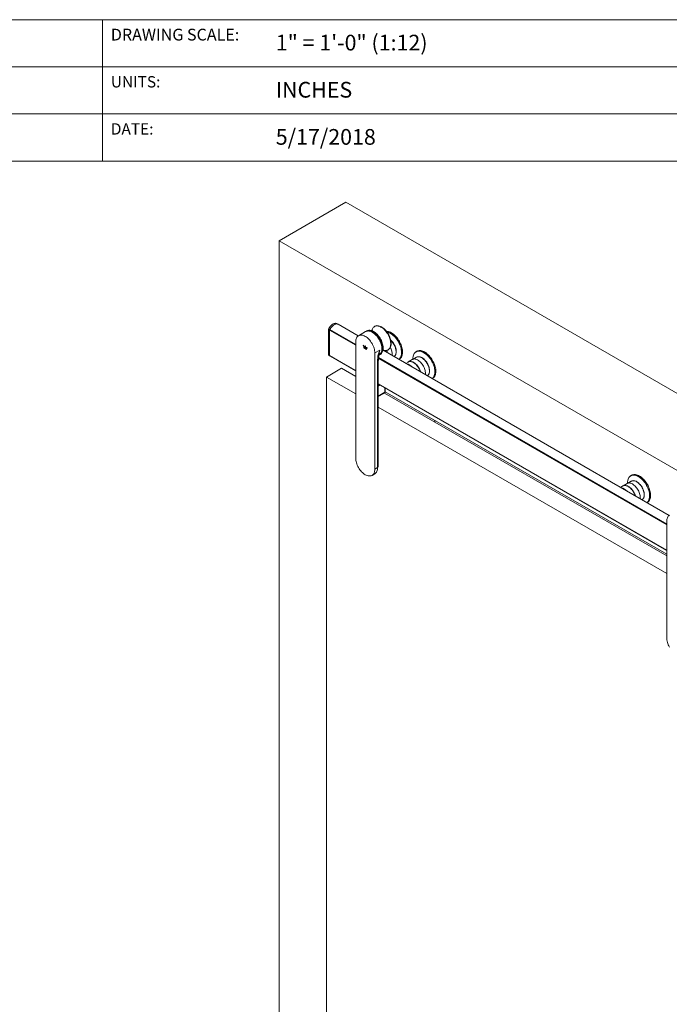
# Paper-space layout 'FACE MOUNT' of a CAD drawing. Units: inches. Extents: x 0.3 to 16.7, y 0.2 to 10.7.
# Drawn here: x 9.9 to 13.3, y 5.4 to 10.7 of the extents above; entities that cross this region are included whole.
import ezdxf

# ---------------------------------------------------------------- set-up
doc = ezdxf.new("R2010")
doc.units = ezdxf.units.IN
doc.header["$MEASUREMENT"] = 0
doc.styles.add('SLDTEXTSTYLE0', font='TXT', dxfattribs={"width": 0.75})

psp = doc.layouts.new('FACE MOUNT')

# ---------------------------------------------------------------- linework, layer by layer
at = {"color": 7, "linetype": 'Continuous', "lineweight": 0}
for p, q in [((0.3299, 10.6701), (16.6701, 10.6701)), ((10.3299, 10.4201), (10.3299, 10.6701)), ((5.3299, 10.4201), (10.3299, 10.4201)), ((10.3299, 10.4201), (10.3299, 10.1701)), ((10.3299, 10.4201), (14.1701, 10.4201)), ((10.3299, 10.1701), (5.3299, 10.1701)), ((10.3299, 10.1701), (10.3299, 9.9201)), ((14.1701, 10.1701), (10.3299, 10.1701)), ((5.3299, 9.9201), (14.1701, 9.9201)), ((11.2681, 9.4977), (11.6217, 9.7018)), ((16.3946, 6.9464), (11.6217, 9.7018)), ((11.2681, 9.4977), (11.2681, 3.9775)), ((16.0411, 6.7423), (11.2681, 9.4977)), ((11.5804, 9.0544), (11.5744, 9.0579)), ((11.6871, 8.9928), (11.5805, 9.0543)), ((11.7754, 9.0439), (11.7735, 9.0428)), ((11.8124, 9.0396), (11.8113, 9.0403)), ((11.5358, 9.0242), (11.5296, 9.0278)), ((11.5296, 8.8917), (11.5296, 9.0278)), ((11.5356, 8.8885), (11.5356, 9.0234)), ((11.5358, 9.024), (11.5358, 9.0242)), ((11.5362, 9.0245), (11.5378, 9.0254)), ((11.537, 9.0258), (11.6741, 8.9467)), ((11.7267, 9.0157), (11.6889, 8.9939)), ((11.7333, 9.0195), (11.7314, 9.0184)), ((11.7637, 9.0115), (11.7625, 9.0122)), ((11.6741, 8.3445), (11.6741, 8.9611)), ((11.7162, 8.9415), (11.713, 8.9438)), ((11.713, 8.9438), (11.7175, 8.9348)), ((11.7142, 8.9429), (11.7181, 8.9351)), ((11.7185, 8.9368), (11.7162, 8.9415)), ((11.7181, 8.9351), (11.7175, 8.9348)), ((11.7175, 8.9348), (11.7176, 8.9348)), ((11.732, 8.9231), (11.7175, 8.9314)), ((11.7175, 8.9314), (11.7175, 8.9288)), ((11.7182, 8.9351), (11.7176, 8.9348)), ((11.7182, 8.9351), (11.7176, 8.9348)), ((11.7176, 8.9348), (11.7176, 8.9348)), ((11.7176, 8.9348), (11.732, 8.9264)), ((11.7181, 8.9351), (11.7182, 8.9351)), ((11.7181, 8.9311), (11.7181, 8.9292)), ((11.7182, 8.9351), (11.7325, 8.9268)), ((11.7182, 8.9351), (11.7182, 8.9351)), ((11.7236, 8.9339), (11.7185, 8.9368)), ((11.7259, 8.9385), (11.7236, 8.9398)), ((11.7236, 8.9398), (11.7236, 8.9339)), ((11.7242, 8.9342), (11.7236, 8.9339)), ((11.7242, 8.9395), (11.7242, 8.9342)), ((11.7259, 8.9326), (11.7259, 8.9385)), ((11.731, 8.9296), (11.7259, 8.9326)), ((11.7334, 8.9316), (11.731, 8.9296)), ((11.7335, 8.9315), (11.7316, 8.93)), ((11.7365, 8.9302), (11.7334, 8.9316)), ((11.8619, 8.9525), (11.8619, 8.9539)), ((11.5358, 8.8881), (11.5296, 8.8917)), ((11.5327, 8.8893), (11.5389, 8.8857)), ((11.5372, 8.8868), (11.5372, 8.8869)), ((11.5372, 8.8868), (11.6741, 8.8078)), ((11.5402, 8.885), (11.6741, 8.8077)), ((11.7181, 8.9292), (11.7175, 8.9288)), ((11.7175, 8.9288), (11.732, 8.9205)), ((11.7181, 8.9292), (11.732, 8.9211)), ((11.7316, 8.93), (11.731, 8.9296)), ((11.732, 8.9264), (11.7365, 8.9302)), ((11.732, 8.9205), (11.732, 8.9231)), ((11.8013, 8.9175), (11.7755, 8.9026)), ((11.7755, 8.9026), (11.7755, 8.286)), ((11.7975, 8.8975), (11.8048, 8.9017)), ((11.803, 8.8943), (11.805, 8.8954)), ((11.8132, 8.9244), (11.8132, 8.9258)), ((13.337, 8.0403), (11.8194, 8.9164)), ((11.8452, 8.9186), (11.8471, 8.9197)), ((11.8768, 8.8833), (11.8771, 8.8835)), ((11.8774, 8.8834), (11.8769, 8.8832)), ((11.997, 8.8799), (11.9751, 8.8679)), ((11.9982, 8.9111), (11.9938, 8.9085)), ((11.7902, 8.2945), (11.7902, 8.85)), ((11.7908, 8.8625), (11.7945, 8.8646)), ((11.7908, 8.8625), (11.7908, 8.307)), ((11.7939, 8.8583), (11.7945, 8.8635)), ((11.7939, 8.3087), (11.7939, 8.8583)), ((11.7945, 8.8635), (11.7945, 8.8646)), ((11.7951, 8.8768), (13.324, 7.9942)), ((11.9032, 8.868), (11.9047, 8.8688)), ((11.9528, 8.8544), (11.9395, 8.8471)), ((11.9744, 8.8675), (11.9531, 8.8546)), ((11.5185, 8.7746), (11.5996, 8.8213)), ((11.6741, 8.6848), (11.5185, 8.7746)), ((11.5185, 8.7746), (11.5185, 3.399)), ((11.6741, 8.7783), (11.5996, 8.8213)), ((12.0536, 8.7812), (12.0539, 8.7814)), ((12.0542, 8.7814), (12.0537, 8.7811)), ((11.7939, 8.7387), (13.324, 7.8553)), ((11.7939, 8.7386), (13.324, 7.8553)), ((12.08, 8.766), (12.0815, 8.7668)), ((11.7939, 8.6707), (11.8272, 8.6899)), ((13.324, 7.8258), (11.8274, 8.6898)), ((11.8309, 8.6966), (11.8309, 8.7172)), ((11.8309, 8.6965), (13.324, 7.8345)), ((13.324, 7.7323), (11.7939, 8.6156)), ((12.0931, 8.5451), (12.0931, 8.5365)), ((11.7908, 8.307), (11.7939, 8.3087)), ((11.7606, 8.2532), (11.7754, 8.2617)), ((11.7902, 8.2945), (11.7755, 8.286)), ((13.1374, 8.2534), (13.133, 8.2508)), ((13.1137, 8.2098), (13.0923, 8.1969)), ((13.1363, 8.2223), (13.1144, 8.2102)), ((13.0921, 8.1968), (13.0787, 8.1894)), ((13.1928, 8.1235), (13.1931, 8.1237)), ((13.1934, 8.1237), (13.193, 8.1235)), ((13.2192, 8.1083), (13.2207, 8.1091)), ((13.324, 7.3921), (13.324, 8.0087))]:
    psp.add_line(p, q, dxfattribs=at)
at = {"color": 8, "linetype": 'Continuous', "lineweight": 0}
for p, q in [((11.5356, 9.0234), (11.6741, 8.9435)), ((11.5362, 9.0245), (11.6741, 8.9448)), ((11.537, 9.0267), (11.6741, 8.9475)), ((11.5356, 8.8885), (11.6741, 8.8086)), ((11.5357, 8.8882), (11.6741, 8.8083)), ((11.5372, 8.8869), (11.6741, 8.8078)), ((11.7948, 8.8738), (13.324, 7.991)), ((11.795, 8.8751), (13.324, 7.9924)), ((11.7952, 8.8776), (13.324, 7.9951)), ((11.7939, 8.7394), (13.324, 7.8561)), ((11.7939, 8.7392), (13.324, 7.8558)), ((11.7939, 8.7387), (13.324, 7.8553)), ((11.8046, 8.7324), (11.7976, 8.7284)), ((11.829, 8.6939), (11.7939, 8.6737)), ((11.829, 8.6939), (11.829, 8.7183)), ((11.7902, 8.3066), (11.7908, 8.307))]:
    psp.add_line(p, q, dxfattribs=at)
at = {"color": 7, "linetype": 'Continuous', "lineweight": 0, "flags": 128}
for points in [[(11.5296, 9.0278), (11.5319, 9.0325), (11.5346, 9.037), (11.5377, 9.0413), (11.5409, 9.0452), (11.5444, 9.0488), (11.548, 9.052), (11.5517, 9.0547), (11.5554, 9.0568), (11.5591, 9.0584), (11.5627, 9.0594), (11.5661, 9.0598), (11.5694, 9.0596), (11.5724, 9.0588), (11.5744, 9.0579)], [(11.5358, 9.0242), (11.5381, 9.0289), (11.5408, 9.0334), (11.5438, 9.0377), (11.5471, 9.0417), (11.5506, 9.0453), (11.5542, 9.0484), (11.5579, 9.0511), (11.5616, 9.0532), (11.5653, 9.0548), (11.5689, 9.0558), (11.5723, 9.0562), (11.5756, 9.056), (11.5786, 9.0552), (11.5805, 9.0543)], [(11.537, 9.0267), (11.5395, 9.0313), (11.5424, 9.0357), (11.5455, 9.0398), (11.5488, 9.0436), (11.5524, 9.0469), (11.556, 9.0498), (11.5597, 9.0522), (11.5634, 9.0541), (11.5671, 9.0554), (11.5706, 9.0561), (11.5739, 9.0562), (11.5771, 9.0557), (11.5799, 9.0546), (11.5805, 9.0543)], [(11.8212, 8.9169), (11.8226, 8.9165), (11.8273, 8.9156), (11.8318, 8.9153), (11.8361, 8.9155), (11.8401, 8.9164), (11.8438, 8.9179), (11.8473, 8.92), (11.8503, 8.9226), (11.853, 8.9258), (11.8553, 8.9295), (11.8571, 8.9337), (11.8585, 8.9383), (11.8595, 8.9433), (11.86, 8.9486), (11.86, 8.9543), (11.8595, 8.9602), (11.8585, 8.9663), (11.8571, 8.9725), (11.8553, 8.9788), (11.853, 8.9851), (11.8503, 8.9914), (11.8473, 8.9976), (11.8438, 9.0036), (11.8401, 9.0094), (11.8361, 9.015), (11.8318, 9.0202), (11.8273, 9.025), (11.8226, 9.0295), (11.8179, 9.0334), (11.813, 9.0369), (11.8081, 9.0399), (11.8032, 9.0423), (11.7984, 9.0441), (11.7937, 9.0454), (11.7891, 9.046), (11.7847, 9.0461), (11.7805, 9.0455), (11.7767, 9.0443), (11.7731, 9.0425), (11.7698, 9.0401), (11.7669, 9.0372), (11.7645, 9.0338), (11.7624, 9.0299), (11.7608, 9.0255), (11.7601, 9.0228)], [(11.8471, 8.9197), (11.8492, 8.9211), (11.8522, 8.9237), (11.8549, 8.9269), (11.8572, 8.9306), (11.8591, 8.9348), (11.8605, 8.9394), (11.8614, 8.9444), (11.8619, 8.9497), (11.8619, 8.9554), (11.8614, 8.9613), (11.8605, 8.9674), (11.8591, 8.9736), (11.8572, 8.9799), (11.8549, 8.9862), (11.8522, 8.9925), (11.8492, 8.9987), (11.8458, 9.0047), (11.842, 9.0105), (11.838, 9.0161), (11.8337, 9.0213), (11.8292, 9.0261), (11.8246, 9.0306), (11.8198, 9.0346), (11.8149, 9.038), (11.81, 9.041), (11.8051, 9.0434), (11.8003, 9.0452), (11.7956, 9.0465), (11.791, 9.0471), (11.7866, 9.0472), (11.7825, 9.0466), (11.7786, 9.0454), (11.7754, 9.0439)], [(11.6741, 8.9611), (11.6743, 8.9667), (11.6751, 8.972), (11.6763, 8.9769), (11.678, 8.9813), (11.6801, 8.9853), (11.6826, 8.9887), (11.6856, 8.9916), (11.6889, 8.9939), (11.6926, 8.9957), (11.6966, 8.9968), (11.7009, 8.9973), (11.7054, 8.9971), (11.7101, 8.9964), (11.7149, 8.995), (11.7198, 8.993), (11.7248, 8.9904), (11.7297, 8.9872), (11.7347, 8.9836), (11.7395, 8.9794), (11.7442, 8.9747), (11.7487, 8.9697), (11.7529, 8.9643), (11.7569, 8.9586), (11.7606, 8.9526), (11.764, 8.9464), (11.7669, 8.9401), (11.7695, 8.9337), (11.7716, 8.9272), (11.7733, 8.9209), (11.7745, 8.9146), (11.7752, 8.9085), (11.7755, 8.9026)], [(11.8132, 8.9244), (11.8129, 8.9302), (11.8122, 8.9362), (11.8111, 8.9424), (11.8094, 8.9486), (11.8074, 8.9549), (11.8049, 8.9612), (11.802, 8.9675), (11.7988, 8.9736), (11.7952, 8.9795), (11.7913, 8.9852), (11.7871, 8.9906), (11.7827, 8.9956), (11.7782, 9.0003), (11.7734, 9.0045), (11.7686, 9.0082), (11.7637, 9.0114), (11.7588, 9.0141), (11.754, 9.0163), (11.7492, 9.0178), (11.7445, 9.0187), (11.74, 9.0191), (11.7358, 9.0188), (11.7317, 9.0179), (11.728, 9.0164), (11.7267, 9.0157)], [(11.7291, 9.0169), (11.7309, 9.0182), (11.7345, 9.02), (11.7384, 9.0212), (11.7426, 9.0217), (11.747, 9.0217), (11.7515, 9.0211), (11.7563, 9.0198), (11.7611, 9.018), (11.766, 9.0156), (11.7709, 9.0126), (11.7757, 9.0091), (11.7805, 9.0052), (11.7852, 9.0007), (11.7897, 8.9959), (11.7939, 8.9906), (11.798, 8.9851), (11.8017, 8.9793), (11.8051, 8.9733), (11.8082, 8.9671), (11.8109, 8.9608), (11.8132, 8.9545), (11.815, 8.9482), (11.8164, 8.942), (11.8174, 8.9359), (11.8178, 8.93), (11.8178, 8.9243), (11.8174, 8.919), (11.8164, 8.914), (11.815, 8.9094), (11.8132, 8.9052), (11.8109, 8.9015), (11.8082, 8.8983), (11.8051, 8.8957), (11.8017, 8.8936), (11.8006, 8.8931)], [(11.805, 8.8954), (11.8071, 8.8968), (11.8101, 8.8994), (11.8128, 8.9026), (11.8151, 8.9063), (11.8169, 8.9105), (11.8183, 8.9151), (11.8193, 8.9201), (11.8197, 8.9254), (11.8197, 8.9311), (11.8193, 8.937), (11.8183, 8.9431), (11.8169, 8.9493), (11.8151, 8.9556), (11.8128, 8.9619), (11.8101, 8.9682), (11.8071, 8.9744), (11.8036, 8.9804), (11.7999, 8.9862), (11.7959, 8.9918), (11.7916, 8.997), (11.7871, 9.0018), (11.7824, 9.0063), (11.7777, 9.0102), (11.7728, 9.0137), (11.7679, 9.0167), (11.763, 9.0191), (11.7582, 9.0209), (11.7535, 9.0222), (11.7489, 9.0228), (11.7445, 9.0228), (11.7403, 9.0223), (11.7364, 9.0211), (11.7333, 9.0195)], [(11.807, 8.8999), (11.8087, 8.9021), (11.8109, 8.9057), (11.8127, 8.9098), (11.8141, 8.9143), (11.815, 8.9192), (11.8155, 8.9244), (11.8155, 8.9299), (11.815, 8.9357), (11.8141, 8.9416), (11.8127, 8.9477), (11.8109, 8.9539), (11.8087, 8.96), (11.8061, 8.9662), (11.8031, 8.9722), (11.7997, 8.9781), (11.7961, 8.9838), (11.7921, 8.9892), (11.788, 8.9943), (11.7836, 8.999), (11.779, 9.0033), (11.7744, 9.0072), (11.7696, 9.0106), (11.7648, 9.0135), (11.7601, 9.0159), (11.7553, 9.0177), (11.7507, 9.0189), (11.7463, 9.0195), (11.742, 9.0195), (11.7382, 9.019)], [(11.9047, 8.8688), (11.9076, 8.8706), (11.9109, 8.8734), (11.9138, 8.8767), (11.9163, 8.8805), (11.9184, 8.8848), (11.9201, 8.8895), (11.9213, 8.8947), (11.9221, 8.9002), (11.9225, 8.906), (11.9223, 8.9121), (11.9217, 8.9184), (11.9207, 8.9249), (11.9192, 8.9315), (11.9173, 8.9382), (11.9149, 8.945), (11.9122, 8.9517), (11.909, 8.9583), (11.9056, 8.9648), (11.9017, 8.9711), (11.8976, 8.9771), (11.8932, 8.9829), (11.8886, 8.9884), (11.8838, 8.9935), (11.8788, 8.9982), (11.8738, 9.0024), (11.8686, 9.0062), (11.8634, 9.0094), (11.8582, 9.0122), (11.853, 9.0143), (11.8479, 9.0159), (11.843, 9.0169), (11.8382, 9.0174), (11.8374, 9.0174)], [(11.84, 9.014), (11.8435, 9.0133), (11.8486, 9.0117), (11.8537, 9.0095), (11.8589, 9.0068), (11.8641, 9.0035), (11.8693, 8.9998), (11.8744, 8.9955), (11.8794, 8.9909), (11.8842, 8.9858), (11.8888, 8.9803), (11.8931, 8.9745), (11.8973, 8.9685), (11.9011, 8.9622), (11.9045, 8.9557), (11.9077, 8.9491), (11.9104, 8.9424), (11.9128, 8.9357), (11.9147, 8.929), (11.9162, 8.9223), (11.9172, 8.9159), (11.9178, 8.9095), (11.9179, 8.9035), (11.9176, 8.8976), (11.9168, 8.8922), (11.9156, 8.887), (11.9139, 8.8823), (11.9118, 8.878), (11.9093, 8.8742), (11.9064, 8.8709), (11.9031, 8.8682), (11.903, 8.8681)], [(11.9134, 8.8825), (11.9142, 8.8848), (11.9157, 8.8897), (11.9167, 8.8951), (11.9172, 8.9009), (11.9173, 8.9069), (11.9169, 8.9132), (11.916, 8.9197), (11.9147, 8.9263), (11.9129, 8.9331), (11.9106, 8.9398), (11.908, 8.9466), (11.905, 8.9533), (11.9016, 8.9599), (11.8978, 8.9663), (11.8937, 8.9725), (11.8894, 8.9784), (11.8848, 8.984), (11.88, 8.9893), (11.875, 8.9941), (11.8699, 8.9985), (11.8647, 9.0024), (11.8594, 9.0057), (11.8542, 9.0086), (11.849, 9.0109), (11.8438, 9.0125), (11.8405, 9.0133)], [(11.8599, 8.9712), (11.8625, 8.9688), (11.8665, 8.9645), (11.8703, 8.9599), (11.8739, 8.9549), (11.8771, 8.9497), (11.8801, 8.9443), (11.8827, 8.9387), (11.8848, 8.9331), (11.8866, 8.9275), (11.8879, 8.9219), (11.8888, 8.9165), (11.8892, 8.9112), (11.8891, 8.9062), (11.8885, 8.9015), (11.8877, 8.898)], [(11.8845, 8.891), (11.8858, 8.8935), (11.8872, 8.8974), (11.8883, 8.9017), (11.8888, 8.9063), (11.8889, 8.9113), (11.8885, 8.9165), (11.8876, 8.9219), (11.8863, 8.9275), (11.8846, 8.9331), (11.8824, 8.9387), (11.8799, 8.9442), (11.8769, 8.9496), (11.8737, 8.9548), (11.8701, 8.9597), (11.8663, 8.9643), (11.8623, 8.9686), (11.86, 8.9708)], [(11.8771, 8.8835), (11.8796, 8.8852), (11.8822, 8.8878), (11.8843, 8.891), (11.8861, 8.8946), (11.8874, 8.8986), (11.8882, 8.9031), (11.8886, 8.9079), (11.8885, 8.913), (11.8879, 8.9183), (11.8868, 8.9238), (11.8854, 8.9294), (11.8834, 8.935), (11.8811, 8.9406), (11.8784, 8.9461), (11.8753, 8.9514), (11.8719, 8.9565), (11.8683, 8.9614), (11.8644, 8.9659), (11.8603, 8.97), (11.8601, 8.9701)], [(11.5327, 8.8893), (11.5319, 8.8897), (11.5296, 8.8917)], [(11.5402, 8.885), (11.5381, 8.8862), (11.5358, 8.8881)], [(11.7992, 8.8921), (11.802, 8.8942), (11.8049, 8.8971), (11.8074, 8.9006), (11.8094, 8.9045), (11.8111, 8.9089), (11.8122, 8.9137), (11.8129, 8.9189), (11.8132, 8.9244)], [(11.9803, 8.8911), (11.9821, 8.8953), (11.9844, 8.8993)], [(11.9844, 8.8993), (11.9871, 8.9029), (11.9902, 8.9059), (11.9937, 8.9084), (11.9975, 8.9103), (12.0016, 8.9117), (12.0059, 8.9125), (12.0105, 8.9126), (12.0153, 8.9122), (12.0203, 8.9112), (12.0254, 8.9096), (12.0305, 8.9075), (12.0357, 8.9047), (12.0409, 8.9015), (12.0461, 8.8977), (12.0512, 8.8935), (12.0561, 8.8888), (12.0609, 8.8837), (12.0655, 8.8783), (12.0699, 8.8725), (12.074, 8.8664), (12.0778, 8.8601), (12.0813, 8.8536), (12.0845, 8.847), (12.0872, 8.8403), (12.0895, 8.8336), (12.0915, 8.8269), (12.093, 8.8203), (12.094, 8.8138), (12.0946, 8.8075), (12.0947, 8.8014), (12.0944, 8.7956), (12.0936, 8.7901), (12.0924, 8.785), (12.0907, 8.7803), (12.0886, 8.776), (12.0861, 8.7722), (12.0831, 8.7689), (12.0798, 8.7661), (12.0798, 8.7661)], [(12.0539, 8.7814), (12.0564, 8.7832), (12.0589, 8.7858), (12.0611, 8.7889), (12.0628, 8.7925), (12.0641, 8.7966), (12.065, 8.801), (12.0653, 8.8058), (12.0652, 8.8109), (12.0647, 8.8162), (12.0636, 8.8217), (12.0621, 8.8273), (12.0602, 8.8329), (12.0579, 8.8385), (12.0552, 8.844), (12.0521, 8.8494), (12.0487, 8.8545), (12.045, 8.8593), (12.0412, 8.8638), (12.0371, 8.8679), (12.0328, 8.8716), (12.0285, 8.8748), (12.0242, 8.8775), (12.0198, 8.8796), (12.0156, 8.8811), (12.0114, 8.8821), (12.0074, 8.8824), (12.0036, 8.8821), (12, 8.8813), (11.997, 8.8799)], [(12.0815, 8.7668), (12.0843, 8.7686), (12.0876, 8.7714), (12.0906, 8.7747), (12.0931, 8.7785), (12.0952, 8.7828), (12.0969, 8.7875), (12.0981, 8.7926), (12.0989, 8.7981), (12.0992, 8.8039), (12.0991, 8.81), (12.0985, 8.8163), (12.0975, 8.8228), (12.096, 8.8295), (12.0941, 8.8362), (12.0917, 8.8429), (12.089, 8.8496), (12.0858, 8.8562), (12.0823, 8.8627), (12.0785, 8.869), (12.0744, 8.8751), (12.07, 8.8809), (12.0654, 8.8863), (12.0606, 8.8914), (12.0556, 8.8961), (12.0505, 8.9004), (12.0454, 8.9041), (12.0402, 8.9074), (12.035, 8.9101), (12.0298, 8.9123), (12.0247, 8.9139), (12.0197, 8.9149), (12.0149, 8.9153), (12.0103, 8.9151), (12.006, 8.9144), (12.0019, 8.913), (11.9982, 8.9111)], [(12.0612, 8.789), (12.0626, 8.7915), (12.064, 8.7953), (12.065, 8.7996), (12.0656, 8.8043), (12.0657, 8.8093), (12.0653, 8.8145), (12.0644, 8.8199), (12.0631, 8.8254), (12.0614, 8.831), (12.0592, 8.8366), (12.0566, 8.8421), (12.0537, 8.8475), (12.0504, 8.8527), (12.0469, 8.8577), (12.0431, 8.8623), (12.0391, 8.8665), (12.0349, 8.8704), (12.0307, 8.8737), (12.0263, 8.8766), (12.022, 8.8789), (12.0177, 8.8807), (12.0135, 8.8819), (12.0119, 8.8822)], [(12.0901, 8.7805), (12.091, 8.7827), (12.0924, 8.7877), (12.0934, 8.7931), (12.094, 8.7988), (12.0941, 8.8048), (12.0936, 8.8111), (12.0928, 8.8176), (12.0914, 8.8243), (12.0896, 8.831), (12.0874, 8.8378), (12.0848, 8.8446), (12.0817, 8.8513), (12.0783, 8.8579), (12.0746, 8.8643), (12.0705, 8.8705), (12.0662, 8.8764), (12.0616, 8.882), (12.0567, 8.8872), (12.0518, 8.892), (12.0467, 8.8964), (12.0415, 8.9003), (12.0362, 8.9037), (12.0309, 8.9065), (12.0257, 8.9088), (12.0206, 8.9105), (12.0156, 8.9116), (12.0148, 8.9117)], [(12.0191, 8.8805), (12.022, 8.8792), (12.0264, 8.8769), (12.0308, 8.874), (12.035, 8.8706), (12.0392, 8.8668), (12.0433, 8.8625), (12.0471, 8.8578), (12.0506, 8.8529), (12.0539, 8.8477), (12.0569, 8.8422), (12.0594, 8.8367), (12.0616, 8.8311), (12.0634, 8.8254), (12.0647, 8.8199), (12.0656, 8.8144), (12.0659, 8.8092), (12.0659, 8.8042), (12.0653, 8.7995), (12.0645, 8.7959)], [(12.0179, 8.8018), (12.017, 8.8046), (12.0149, 8.8102), (12.0124, 8.8158), (12.0095, 8.8212), (12.0063, 8.8264), (12.0027, 8.8314), (11.9989, 8.8361), (11.9949, 8.8404), (11.9908, 8.8443), (11.9865, 8.8477), (11.9822, 8.8507), (11.9778, 8.8531), (11.9735, 8.8549), (11.9693, 8.8561), (11.9652, 8.8568), (11.9613, 8.8568), (11.9576, 8.8563), (11.9542, 8.8551), (11.9528, 8.8544)], [(11.9603, 8.8572), (11.9641, 8.8574), (11.9681, 8.8571), (11.9723, 8.8561), (11.9766, 8.8546), (11.9809, 8.8525), (11.9853, 8.8498), (11.9896, 8.8466), (11.9938, 8.843), (11.9979, 8.8388), (12.0018, 8.8344), (12.0054, 8.8295), (12.0088, 8.8244), (12.0119, 8.8191), (12.0146, 8.8136), (12.0169, 8.808), (12.0189, 8.8023), (12.0193, 8.801)], [(11.9744, 8.8675), (11.9749, 8.8678), (11.9782, 8.8692), (11.9817, 8.8701), (11.9856, 8.8704), (11.9896, 8.8701), (11.9938, 8.8691), (11.9982, 8.8675), (12.0025, 8.8654), (12.0069, 8.8627), (12.0113, 8.8595), (12.0155, 8.8558), (12.0197, 8.8517), (12.0236, 8.8471), (12.0273, 8.8422), (12.0307, 8.8371), (12.0338, 8.8317), (12.0366, 8.8261), (12.0389, 8.8205), (12.0409, 8.8148), (12.0424, 8.8092), (12.0434, 8.8036), (12.044, 8.7983), (12.0441, 8.7931), (12.0437, 8.7883), (12.0435, 8.787)], [(11.7939, 8.7187), (11.7939, 8.7197), (11.7939, 8.7221)], [(11.7755, 8.286), (11.7752, 8.2804), (11.7745, 8.2752), (11.7733, 8.2703), (11.7716, 8.2659), (11.7695, 8.2619), (11.7669, 8.2585), (11.764, 8.2556), (11.7606, 8.2532), (11.7569, 8.2515), (11.7529, 8.2504), (11.7487, 8.2499), (11.7442, 8.25), (11.7395, 8.2508), (11.7347, 8.2522), (11.7297, 8.2542), (11.7248, 8.2568), (11.7198, 8.2599), (11.7149, 8.2636), (11.7101, 8.2678), (11.7054, 8.2724), (11.7009, 8.2775), (11.6966, 8.2829), (11.6926, 8.2886), (11.6889, 8.2946), (11.6856, 8.3008), (11.6826, 8.3071), (11.6801, 8.3135), (11.678, 8.3199), (11.6763, 8.3263), (11.6751, 8.3326), (11.6743, 8.3387), (11.6741, 8.3445)], [(11.7754, 8.2617), (11.7754, 8.2617), (11.7787, 8.2641), (11.7817, 8.267), (11.7842, 8.2704), (11.7863, 8.2744), (11.788, 8.2788), (11.7892, 8.2837), (11.79, 8.289), (11.7902, 8.2945)], [(13.1236, 8.2417), (13.1264, 8.2452), (13.1295, 8.2483), (13.1329, 8.2508), (13.1367, 8.2527), (13.1408, 8.254), (13.1452, 8.2548), (13.1498, 8.255), (13.1546, 8.2546), (13.1595, 8.2535), (13.1646, 8.252), (13.1697, 8.2498), (13.1749, 8.2471), (13.1801, 8.2438), (13.1853, 8.2401), (13.1904, 8.2358), (13.1954, 8.2311), (13.2002, 8.2261), (13.2048, 8.2206), (13.2091, 8.2148), (13.2133, 8.2088), (13.2171, 8.2025), (13.2206, 8.196), (13.2237, 8.1894), (13.2264, 8.1827), (13.2288, 8.176), (13.2307, 8.1693), (13.2322, 8.1626), (13.2332, 8.1561), (13.2338, 8.1498), (13.234, 8.1437), (13.2336, 8.1379), (13.2328, 8.1324), (13.2316, 8.1273), (13.2299, 8.1226), (13.2278, 8.1183), (13.2253, 8.1145), (13.2224, 8.1112), (13.2191, 8.1085), (13.219, 8.1084)], [(13.2207, 8.1091), (13.2236, 8.1109), (13.2269, 8.1137), (13.2298, 8.117), (13.2323, 8.1208), (13.2344, 8.1251), (13.2361, 8.1298), (13.2373, 8.1349), (13.2381, 8.1404), (13.2385, 8.1463), (13.2383, 8.1524), (13.2377, 8.1587), (13.2367, 8.1652), (13.2352, 8.1718), (13.2333, 8.1785), (13.2309, 8.1852), (13.2282, 8.1919), (13.225, 8.1986), (13.2216, 8.205), (13.2177, 8.2114), (13.2136, 8.2174), (13.2092, 8.2232), (13.2046, 8.2287), (13.1998, 8.2338), (13.1949, 8.2385), (13.1898, 8.2427), (13.1846, 8.2465), (13.1794, 8.2497), (13.1742, 8.2524), (13.169, 8.2546), (13.1639, 8.2562), (13.159, 8.2572), (13.1542, 8.2576), (13.1496, 8.2575), (13.1452, 8.2567), (13.1411, 8.2553), (13.1374, 8.2534)], [(13.2294, 8.1228), (13.2302, 8.125), (13.2317, 8.13), (13.2327, 8.1354), (13.2332, 8.1411), (13.2333, 8.1472), (13.2329, 8.1535), (13.232, 8.16), (13.2307, 8.1666), (13.2289, 8.1733), (13.2266, 8.1801), (13.224, 8.1869), (13.221, 8.1936), (13.2176, 8.2002), (13.2138, 8.2066), (13.2097, 8.2128), (13.2054, 8.2187), (13.2008, 8.2243), (13.196, 8.2296), (13.191, 8.2344), (13.1859, 8.2388), (13.1807, 8.2427), (13.1754, 8.246), (13.1702, 8.2489), (13.165, 8.2511), (13.1598, 8.2528), (13.1548, 8.2539), (13.154, 8.254)], [(13.0995, 8.1995), (13.1033, 8.1998), (13.1074, 8.1994), (13.1115, 8.1985), (13.1158, 8.1969), (13.1201, 8.1948), (13.1245, 8.1922), (13.1288, 8.189), (13.133, 8.1853), (13.1371, 8.1812), (13.141, 8.1767), (13.1447, 8.1719), (13.1481, 8.1667), (13.1511, 8.1614), (13.1538, 8.1559), (13.1562, 8.1503), (13.1581, 8.1447), (13.1585, 8.1434)], [(13.1137, 8.2098), (13.1141, 8.2101), (13.1174, 8.2116), (13.121, 8.2125), (13.1248, 8.2127), (13.1289, 8.2124), (13.1331, 8.2114), (13.1374, 8.2099), (13.1418, 8.2077), (13.1462, 8.2051), (13.1505, 8.2018), (13.1548, 8.1981), (13.1589, 8.194), (13.1628, 8.1894), (13.1665, 8.1846), (13.1699, 8.1794), (13.173, 8.174), (13.1758, 8.1685), (13.1781, 8.1628), (13.1801, 8.1571), (13.1816, 8.1515), (13.1826, 8.146), (13.1832, 8.1406), (13.1833, 8.1355), (13.1829, 8.1306), (13.1828, 8.1294)], [(13.1195, 8.2335), (13.1213, 8.2376), (13.1236, 8.2417)], [(13.1931, 8.1237), (13.1956, 8.1255), (13.1982, 8.1281), (13.2003, 8.1313), (13.2021, 8.1349), (13.2034, 8.1389), (13.2042, 8.1434), (13.2046, 8.1482), (13.2045, 8.1533), (13.2039, 8.1586), (13.2029, 8.1641), (13.2014, 8.1697), (13.1994, 8.1753), (13.1971, 8.1809), (13.1944, 8.1864), (13.1913, 8.1917), (13.1879, 8.1968), (13.1843, 8.2017), (13.1804, 8.2062), (13.1763, 8.2103), (13.1721, 8.2139), (13.1678, 8.2171), (13.1634, 8.2198), (13.1591, 8.2219), (13.1548, 8.2235), (13.1506, 8.2244), (13.1466, 8.2247), (13.1428, 8.2245), (13.1393, 8.2236), (13.1363, 8.2223)], [(13.1583, 8.2228), (13.1613, 8.2216), (13.1656, 8.2192), (13.17, 8.2164), (13.1743, 8.213), (13.1785, 8.2091), (13.1825, 8.2048), (13.1863, 8.2002), (13.1899, 8.1952), (13.1931, 8.19), (13.1961, 8.1846), (13.1987, 8.179), (13.2008, 8.1734), (13.2026, 8.1678), (13.2039, 8.1622), (13.2048, 8.1568), (13.2052, 8.1515), (13.2051, 8.1465), (13.2045, 8.1418), (13.2037, 8.1383)], [(13.1572, 8.1441), (13.1563, 8.1469), (13.1541, 8.1526), (13.1516, 8.1581), (13.1487, 8.1635), (13.1455, 8.1688), (13.142, 8.1738), (13.1382, 8.1784), (13.1342, 8.1827), (13.13, 8.1866), (13.1257, 8.1901), (13.1214, 8.193), (13.117, 8.1954), (13.1127, 8.1972), (13.1085, 8.1985), (13.1044, 8.1991), (13.1005, 8.1992), (13.0968, 8.1986), (13.0934, 8.1974), (13.0921, 8.1968)], [(13.2033, 8.1393), (13.2021, 8.1356), (13.2007, 8.1325)], [(13.324, 8.0087), (13.3243, 8.0143), (13.325, 8.0195), (13.3262, 8.0244), (13.3279, 8.0288), (13.33, 8.0328), (13.3326, 8.0362), (13.3355, 8.0391), (13.3389, 8.0415)], [(13.3389, 7.3421), (13.3355, 7.3483), (13.3326, 7.3546), (13.33, 7.361), (13.3279, 7.3674), (13.3262, 7.3738), (13.325, 7.3801), (13.3243, 7.3862), (13.324, 7.3921)]]:
    psp.add_lwpolyline(points, dxfattribs=at)
at = {"color": 8, "linetype": 'Continuous', "lineweight": 0, "flags": 128}
for points in [[(11.8048, 8.9017), (11.8027, 8.8977), (11.8012, 8.8956)], [(11.8819, 8.8876), (11.8839, 8.8901), (11.8845, 8.891)], [(12.0587, 8.7855), (12.0607, 8.788), (12.0612, 8.789)], [(11.7908, 8.307), (11.7906, 8.3021), (11.7902, 8.2993)]]:
    psp.add_lwpolyline(points, dxfattribs=at)
at = {"color": 7, "linetype": 'Continuous', "lineweight": 0}
for centre, radius, start, end in [((11.7549, 8.9493), 0.1072, 2.4872, 57.5073), ((11.5369, 9.0234), 0.00128, 122.6061, 177.4133), ((11.5375, 9.0263), 0.000654, 142.8861, 224.6726), ((11.7061, 8.9211), 0.1072, 2.4891, 57.5054), ((11.795, 8.8967), 0.0722, 353.9312, 29.3073), ((11.8007, 8.9054), 0.088, 3.2847, 47.5441), ((11.5361, 8.8885), 0.000475, 176.635, 219.7872), ((11.5463, 8.8983), 0.0146, 223.7081, 231.4291), ((11.5404, 8.8853), 0.000322, 202.5348, 238.5904), ((11.8766, 8.8643), 0.0858, 157.2644, 181.2246), ((11.8941, 8.8651), 0.0996, 168.5198, 180.3258), ((11.7521, 8.9165), 0.0492, 337.2641, 1.2251), ((11.7539, 8.8772), 0.0913, 16.9891, 24.9256), ((11.7551, 8.8778), 0.0901, 16.7225, 24.8305), ((11.7555, 8.878), 0.0906, 16.1029, 24.7163), ((12.0296, 8.8719), 0.0528, 149.2561, 183.2481), ((11.934, 8.7918), 0.0539, 40.15, 79.8554), ((11.9632, 8.8378), 0.0195, 98.4095, 121.1253), ((11.934, 8.7776), 0.0875, 15.9682, 56.7955), ((11.9791, 8.8039), 0.0863, 2.9337, 57.0607), ((11.757, 8.3076), 0.0369, 333.8957, 1.8247), ((13.1024, 8.1802), 0.0195, 98.4145, 121.1203), ((13.1688, 8.2142), 0.0528, 149.2554, 183.2489), ((13.0732, 8.1341), 0.0539, 40.15, 79.8554), ((13.1023, 8.168), 0.0309, 71.571, 85.5751)]:
    psp.add_arc(centre, radius, start, end, dxfattribs=at)
at = {"color": 8, "linetype": 'Continuous', "lineweight": 0}
for centre, radius, start, end in [((11.8022, 8.8889), 0.00978, 119.3146, 149.0699), ((11.8646, 8.9035), 0.0237, 302.5151, 346.6648), ((11.8826, 8.8946), 0.033, 307.2908, 338.5077), ((12.0092, 8.8822), 0.03, 79.2106, 146.4032), ((12.0086, 8.8573), 0.0254, 65.7693, 121.1661), ((12.0414, 8.8014), 0.0237, 302.5154, 346.6644), ((12.0594, 8.7926), 0.033, 307.2906, 338.5079), ((11.8277, 8.6969), 0.00321, 292.8765, 355.803), ((13.1484, 8.2246), 0.03, 79.2103, 146.4033), ((13.1479, 8.1997), 0.0254, 65.7691, 121.1665), ((13.1806, 8.1438), 0.0237, 302.5166, 346.6633), ((13.1986, 8.1349), 0.033, 307.2924, 338.5058)]:
    psp.add_arc(centre, radius, start, end, dxfattribs=at)
psp.add_ellipse((11.8229, 8.6975), major_axis=(-0.00432, 0.0076), ratio=0.572571, start_param=3.145674, end_param=3.931153, dxfattribs=at)
at = {"color": 7, "linetype": 'Continuous', "lineweight": 0}
for points, knots in [([(11.7607, 9.0231), (11.7607, 9.0232), (11.7608, 9.0232), (11.7604, 9.0227), (11.7595, 9.022), (11.7584, 9.0213), (11.7578, 9.0211), (11.7576, 9.021)], [0, 0, 0, 0, 0.118857, 0.324487, 0.558135, 0.846103, 1, 1, 1, 1]), ([(11.7902, 8.85), (11.7902, 8.8534), (11.7902, 8.86), (11.7904, 8.869), (11.7909, 8.8771), (11.7915, 8.8832), (11.7924, 8.8871), (11.7926, 8.8885)], [0, 0, 0, 0, 0.2684457, 0.5369884, 0.7165895, 0.8970907, 1, 1, 1, 1]), ([(11.7926, 8.8885), (11.7927, 8.8886), (11.7932, 8.8911), (11.7945, 8.8959), (11.7973, 8.9055), (11.7997, 8.9127), (11.8013, 8.9175), (11.8013, 8.9175)], [0, 0, 0, 0, 0.014027, 0.258693, 0.50407, 0.99697, 1, 1, 1, 1]), ([(11.8048, 8.9017), (11.8048, 8.9017), (11.8031, 8.8992), (11.8006, 8.8953), (11.798, 8.8899), (11.7969, 8.8868), (11.7965, 8.8852), (11.7965, 8.885)], [0, 0, 0, 0, 0.003389, 0.45879, 0.706072, 0.956538, 1, 1, 1, 1]), ([(11.8182, 8.9156), (11.8183, 8.9157), (11.8186, 8.916), (11.8197, 8.9167), (11.8209, 8.9172), (11.8217, 8.9174), (11.8218, 8.9174), (11.8218, 8.9174)], [0, 0, 0, 0, 0.094995, 0.342386, 0.621996, 0.830131, 1, 1, 1, 1]), ([(11.8272, 8.69), (11.8278, 8.6903), (11.8288, 8.691), (11.8299, 8.6926), (11.8307, 8.6943), (11.8309, 8.6956), (11.8309, 8.6964), (11.8309, 8.6966)], [0, 0, 0, 0, 0.238405, 0.475131, 0.699993, 0.922071, 1, 1, 1, 1])]:
    psp.add_open_spline(points, degree=3, knots=knots, dxfattribs=at)
at = {"color": 8, "linetype": 'Continuous', "lineweight": 0}
for points, knots in [([(11.7939, 8.7326), (11.794, 8.7325), (11.7952, 8.7319), (11.7967, 8.7305), (11.7974, 8.729), (11.7976, 8.7284)], [0, 0, 0, 0, 0.076611, 0.624093, 1, 1, 1, 1]), ([(11.7939, 8.7314), (11.7944, 8.7311), (11.7956, 8.7305), (11.7966, 8.7296), (11.7972, 8.7289), (11.7974, 8.7287), (11.7975, 8.7285), (11.7976, 8.7284), (11.7976, 8.7284)], [0, 0, 0, 0, 0.309122, 0.778755, 0.838767, 0.916571, 0.994587, 1, 1, 1, 1]), ([(11.7976, 8.7284), (11.7976, 8.7284), (11.7974, 8.7284), (11.7962, 8.7286), (11.7949, 8.7285), (11.7939, 8.7285)], [0, 0, 0, 0, 0.004992, 0.155118, 1, 1, 1, 1])]:
    psp.add_open_spline(points, degree=3, knots=knots, dxfattribs=at)

# ---------------------------------------------------------------- texts
at = {"color": 7, "linetype": 'Continuous', "lineweight": 0, "attachment_point": 1, "style": 'SLDTEXTSTYLE0'}
for s, insert, char_height in [('DRAWING SCALE:', (10.375, 10.6222), 0.0625), ('1" = 1\'-0" (1:12)', (11.25, 10.5901), 0.083333), ('UNITS:', (10.375, 10.3707), 0.06), ('INCHES', (11.25, 10.3401), 0.08333), ('DATE:', (10.375, 10.1207), 0.06), ('5/17/2018', (11.25, 10.0901), 0.08333)]:
    psp.add_mtext(s, dxfattribs=dict(at, insert=insert, char_height=char_height))

doc.saveas('drawing.dxf')
